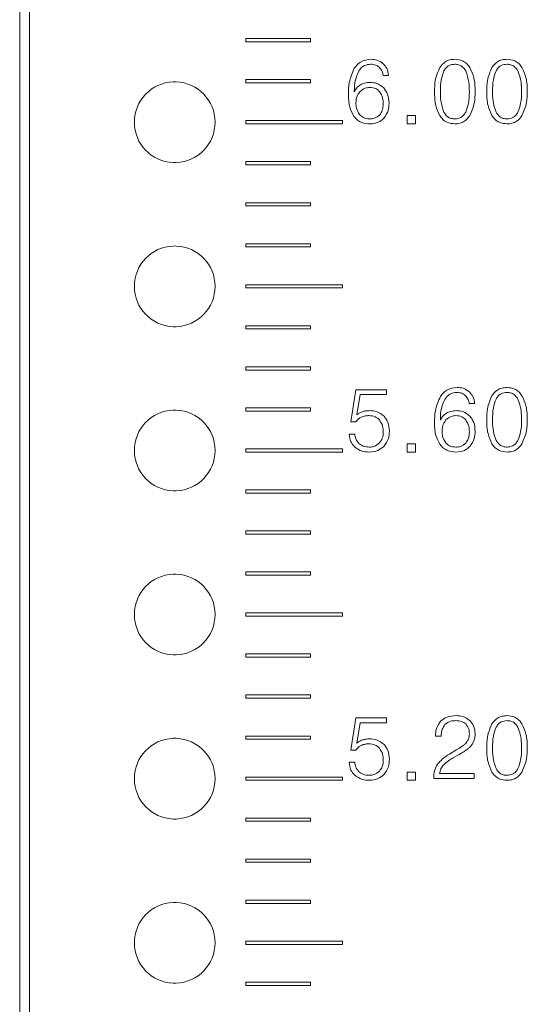
# Model space of a CAD drawing. Units: millimetres. Extents: x 847 to 1743, y 0 to 574.
# Drawn here: x 1095 to 1110, y 366 to 396 of the extents above; entities that cross this region are included whole.
import ezdxf

# ---------------------------------------------------------------- set-up
doc = ezdxf.new("R2010")
doc.units = ezdxf.units.MM

msp = doc.modelspace()

# ---------------------------------------------------------------- linework, layer by layer
at = {"color": 0, "linetype": 'Continuous', "lineweight": 15}
for p, q in [((1094.558, 286.124), (1094.558, 458.964)), ((1094.858, 458.964), (1094.858, 286.124)), ((1101.558, 395.814), (1101.558, 395.714)), ((1103.558, 395.814), (1101.558, 395.814)), ((1101.558, 395.714), (1103.558, 395.714)), ((1103.558, 395.714), (1103.558, 395.814)), ((1101.558, 394.544), (1101.558, 394.444)), ((1103.558, 394.544), (1101.558, 394.544)), ((1101.558, 394.444), (1103.558, 394.444)), ((1103.558, 394.444), (1103.558, 394.544)), ((1105.811, 394.674), (1105.982, 394.674)), ((1101.558, 393.274), (1101.558, 393.174)), ((1104.558, 393.274), (1101.558, 393.274)), ((1104.558, 393.174), (1104.558, 393.274)), ((1106.814, 393.43), (1106.558, 393.43)), ((1106.558, 393.43), (1106.558, 393.174)), ((1106.814, 393.174), (1106.814, 393.43)), ((1101.558, 393.174), (1104.558, 393.174)), ((1106.558, 393.174), (1106.814, 393.174)), ((1101.558, 392.004), (1101.558, 391.904)), ((1103.558, 392.004), (1101.558, 392.004)), ((1103.558, 391.904), (1103.558, 392.004)), ((1101.558, 391.904), (1103.558, 391.904)), ((1101.558, 390.734), (1101.558, 390.634)), ((1103.558, 390.734), (1101.558, 390.734)), ((1101.558, 390.634), (1103.558, 390.634)), ((1103.558, 390.634), (1103.558, 390.734)), ((1101.558, 389.464), (1101.558, 389.364)), ((1103.558, 389.464), (1101.558, 389.464)), ((1101.558, 389.364), (1103.558, 389.364)), ((1103.558, 389.364), (1103.558, 389.464)), ((1101.558, 388.194), (1101.558, 388.094)), ((1104.558, 388.194), (1101.558, 388.194)), ((1101.558, 388.094), (1104.558, 388.094)), ((1104.558, 388.094), (1104.558, 388.194)), ((1101.558, 386.924), (1101.558, 386.824)), ((1103.558, 386.924), (1101.558, 386.924)), ((1101.558, 386.824), (1103.558, 386.824)), ((1103.558, 386.824), (1103.558, 386.924)), ((1101.558, 385.654), (1101.558, 385.554)), ((1103.558, 385.654), (1101.558, 385.654)), ((1103.558, 385.554), (1103.558, 385.654)), ((1101.558, 385.554), (1103.558, 385.554)), ((1104.968, 384.945), (1104.814, 383.95)), ((1105.913, 384.945), (1104.968, 384.945)), ((1105.001, 384.164), (1105.096, 384.796)), ((1105.096, 384.796), (1105.913, 384.796)), ((1105.913, 384.796), (1105.913, 384.945)), ((1101.558, 384.384), (1101.558, 384.284)), ((1103.558, 384.384), (1101.558, 384.384)), ((1103.558, 384.284), (1103.558, 384.384)), ((1108.478, 384.514), (1108.649, 384.514)), ((1101.558, 384.284), (1103.558, 384.284)), ((1104.814, 383.95), (1104.968, 383.95)), ((1104.936, 383.573), (1104.757, 383.573)), ((1106.814, 383.27), (1106.558, 383.27)), ((1106.558, 383.27), (1106.558, 383.014)), ((1106.814, 383.014), (1106.814, 383.27)), ((1101.558, 383.114), (1101.558, 383.014)), ((1104.558, 383.114), (1101.558, 383.114)), ((1101.558, 383.014), (1104.558, 383.014)), ((1104.558, 383.014), (1104.558, 383.114)), ((1106.558, 383.014), (1106.814, 383.014)), ((1101.558, 381.844), (1101.558, 381.744)), ((1103.558, 381.844), (1101.558, 381.844)), ((1101.558, 381.744), (1103.558, 381.744)), ((1103.558, 381.744), (1103.558, 381.844)), ((1101.558, 380.574), (1101.558, 380.474)), ((1103.558, 380.574), (1101.558, 380.574)), ((1101.558, 380.474), (1103.558, 380.474)), ((1103.558, 380.474), (1103.558, 380.574)), ((1101.558, 379.304), (1101.558, 379.204)), ((1103.558, 379.304), (1101.558, 379.304)), ((1101.558, 379.204), (1103.558, 379.204)), ((1103.558, 379.204), (1103.558, 379.304)), ((1101.558, 378.034), (1101.558, 377.934)), ((1104.558, 378.034), (1101.558, 378.034)), ((1104.558, 377.934), (1104.558, 378.034)), ((1101.558, 377.934), (1104.558, 377.934)), ((1101.558, 376.764), (1101.558, 376.664)), ((1103.558, 376.764), (1101.558, 376.764)), ((1103.558, 376.664), (1103.558, 376.764)), ((1101.558, 376.664), (1103.558, 376.664)), ((1101.558, 375.494), (1101.558, 375.394)), ((1103.558, 375.494), (1101.558, 375.494)), ((1101.558, 375.394), (1103.558, 375.394)), ((1103.558, 375.394), (1103.558, 375.494)), ((1104.968, 374.785), (1104.814, 373.79)), ((1105.913, 374.785), (1104.968, 374.785)), ((1105.001, 374.004), (1105.096, 374.636)), ((1105.096, 374.636), (1105.913, 374.636)), ((1105.913, 374.636), (1105.913, 374.785)), ((1101.558, 374.224), (1101.558, 374.124)), ((1103.558, 374.224), (1101.558, 374.224)), ((1101.558, 374.124), (1103.558, 374.124)), ((1103.558, 374.124), (1103.558, 374.224)), ((1107.43, 374.221), (1107.609, 374.221)), ((1104.814, 373.79), (1104.968, 373.79)), ((1108.058, 373.782), (1107.862, 373.664)), ((1104.936, 373.413), (1104.757, 373.413)), ((1107.983, 373.549), (1108.121, 373.628)), ((1106.814, 373.11), (1106.558, 373.11)), ((1106.558, 373.11), (1106.558, 372.854)), ((1106.814, 372.854), (1106.814, 373.11)), ((1101.558, 372.954), (1101.558, 372.854)), ((1104.558, 372.954), (1101.558, 372.954)), ((1101.558, 372.854), (1104.558, 372.854)), ((1104.558, 372.854), (1104.558, 372.954)), ((1106.558, 372.854), (1106.814, 372.854)), ((1107.378, 372.963), (1107.378, 372.905)), ((1107.378, 372.905), (1108.626, 372.905)), ((1108.626, 373.059), (1107.558, 373.059)), ((1108.626, 372.905), (1108.626, 373.059)), ((1101.558, 371.684), (1101.558, 371.584)), ((1103.558, 371.684), (1101.558, 371.684)), ((1101.558, 371.584), (1103.558, 371.584)), ((1103.558, 371.584), (1103.558, 371.684)), ((1101.558, 370.414), (1101.558, 370.314)), ((1103.558, 370.414), (1101.558, 370.414)), ((1103.558, 370.314), (1103.558, 370.414)), ((1101.558, 370.314), (1103.558, 370.314)), ((1101.558, 369.144), (1101.558, 369.044)), ((1103.558, 369.144), (1101.558, 369.144)), ((1103.558, 369.044), (1103.558, 369.144)), ((1101.558, 369.044), (1103.558, 369.044)), ((1101.558, 367.874), (1101.558, 367.774)), ((1104.558, 367.874), (1101.558, 367.874)), ((1101.558, 367.774), (1104.558, 367.774)), ((1104.558, 367.774), (1104.558, 367.874)), ((1101.558, 366.604), (1101.558, 366.504)), ((1103.558, 366.604), (1101.558, 366.604)), ((1101.558, 366.504), (1103.558, 366.504)), ((1103.558, 366.504), (1103.558, 366.604))]:
    msp.add_line(p, q, dxfattribs=at)
for centre, start, end in [((1099.358, 393.224), 92.2924, 267.7076), ((1099.358, 393.224), 87.7076, 92.2924), ((1099.358, 393.224), 272.2924, 87.7076), ((1099.358, 393.224), 267.7076, 272.2924), ((1099.358, 388.144), 92.2924, 267.7076), ((1099.358, 388.144), 87.7076, 92.2924), ((1099.358, 388.144), 272.2924, 87.7076), ((1099.358, 388.144), 267.7076, 272.2924), ((1099.358, 383.064), 92.2924, 267.7076), ((1099.358, 383.064), 87.7076, 92.2924), ((1099.358, 383.064), 272.2924, 87.7076), ((1099.358, 383.064), 267.7076, 272.2924), ((1099.358, 377.984), 92.2924, 267.7076), ((1099.358, 377.984), 87.7076, 92.2924), ((1099.358, 377.984), 272.2924, 87.7076), ((1099.358, 377.984), 267.7076, 272.2924), ((1099.358, 372.904), 92.2924, 267.7076), ((1099.358, 372.904), 87.7076, 92.2924), ((1099.358, 372.904), 272.2924, 87.7076), ((1099.358, 372.904), 267.7076, 272.2924), ((1099.358, 367.824), 92.2924, 267.7076), ((1099.358, 367.824), 87.7076, 92.2924), ((1099.358, 367.824), 272.2924, 87.7076), ((1099.358, 367.824), 267.7076, 272.2924)]:
    msp.add_arc(centre, 1.25, start, end, dxfattribs=at)
for points, knots in [([(1105.445, 395.174), (1105.326, 395.16), (1105.113, 395.134), (1104.978, 394.97), (1104.919, 394.897)], [0, 0, 0, 0, 0.558934, 1, 1, 1, 1]), ([(1105.814, 395.037), (1105.752, 395.082), (1105.641, 395.163), (1105.505, 395.17), (1105.445, 395.174)], [0, 0, 0, 0, 0.558668, 1, 1, 1, 1]), ([(1105.982, 394.674), (1105.969, 394.751), (1105.947, 394.888), (1105.855, 394.991), (1105.814, 395.037)], [0, 0, 0, 0, 0.559942, 1, 1, 1, 1]), ([(1108.032, 395.174), (1107.98, 395.17), (1107.876, 395.164), (1107.701, 395.091), (1107.616, 394.985), (1107.564, 394.921)], [0, 0, 0, 0, 0.280758, 0.56123, 1, 1, 1, 1]), ([(1108.494, 394.918), (1108.464, 394.96), (1108.404, 395.044), (1108.247, 395.152), (1108.114, 395.165), (1108.032, 395.174)], [0, 0, 0, 0, 0.280733, 0.561135, 1, 1, 1, 1]), ([(1109.648, 395.174), (1109.596, 395.17), (1109.492, 395.164), (1109.316, 395.091), (1109.231, 394.985), (1109.18, 394.921)], [0, 0, 0, 0, 0.280758, 0.56123, 1, 1, 1, 1]), ([(1110.11, 394.918), (1110.08, 394.96), (1110.019, 395.044), (1109.863, 395.152), (1109.729, 395.165), (1109.648, 395.174)], [0, 0, 0, 0, 0.280733, 0.561135, 1, 1, 1, 1]), ([(1104.919, 394.897), (1104.856, 394.751), (1104.743, 394.489), (1104.739, 394.204), (1104.737, 394.079)], [0, 0, 0, 0, 0.558512, 1, 1, 1, 1]), ([(1104.917, 394.164), (1104.92, 394.289), (1104.927, 394.512), (1105.015, 394.716), (1105.054, 394.805)], [0, 0, 0, 0, 0.560691, 1, 1, 1, 1]), ([(1105.054, 394.805), (1105.079, 394.84), (1105.127, 394.909), (1105.253, 395.001), (1105.363, 395.013), (1105.43, 395.02)], [0, 0, 0, 0, 0.280761, 0.561224, 1, 1, 1, 1]), ([(1105.43, 395.02), (1105.483, 395.016), (1105.578, 395.009), (1105.654, 394.955), (1105.688, 394.93)], [0, 0, 0, 0, 0.559869, 1, 1, 1, 1]), ([(1105.688, 394.93), (1105.723, 394.888), (1105.785, 394.812), (1105.803, 394.716), (1105.811, 394.674)], [0, 0, 0, 0, 0.558666, 1, 1, 1, 1]), ([(1107.564, 394.921), (1107.508, 394.787), (1107.409, 394.548), (1107.405, 394.289), (1107.404, 394.175)], [0, 0, 0, 0, 0.558581, 1, 1, 1, 1]), ([(1107.583, 394.175), (1107.584, 394.298), (1107.586, 394.517), (1107.66, 394.723), (1107.692, 394.814)], [0, 0, 0, 0, 0.560753, 1, 1, 1, 1]), ([(1107.692, 394.814), (1107.713, 394.847), (1107.754, 394.914), (1107.868, 395.002), (1107.97, 395.013), (1108.032, 395.02)], [0, 0, 0, 0, 0.280981, 0.56133, 1, 1, 1, 1]), ([(1108.032, 395.02), (1108.071, 395.017), (1108.149, 395.012), (1108.278, 394.949), (1108.335, 394.865), (1108.369, 394.814)], [0, 0, 0, 0, 0.280758, 0.561085, 1, 1, 1, 1]), ([(1108.369, 394.814), (1108.409, 394.698), (1108.479, 394.49), (1108.48, 394.271), (1108.481, 394.175)], [0, 0, 0, 0, 0.558768, 1, 1, 1, 1]), ([(1108.66, 394.172), (1108.657, 394.319), (1108.652, 394.579), (1108.543, 394.815), (1108.494, 394.918)], [0, 0, 0, 0, 0.560742, 1, 1, 1, 1]), ([(1109.18, 394.921), (1109.124, 394.787), (1109.024, 394.548), (1109.021, 394.289), (1109.019, 394.175)], [0, 0, 0, 0, 0.558581, 1, 1, 1, 1]), ([(1109.199, 394.175), (1109.2, 394.298), (1109.201, 394.517), (1109.275, 394.723), (1109.308, 394.814)], [0, 0, 0, 0, 0.560753, 1, 1, 1, 1]), ([(1109.308, 394.814), (1109.328, 394.847), (1109.369, 394.914), (1109.484, 395.002), (1109.585, 395.013), (1109.648, 395.02)], [0, 0, 0, 0, 0.280981, 0.56133, 1, 1, 1, 1]), ([(1109.648, 395.02), (1109.686, 395.017), (1109.764, 395.012), (1109.893, 394.949), (1109.95, 394.865), (1109.985, 394.814)], [0, 0, 0, 0, 0.280758, 0.561086, 1, 1, 1, 1]), ([(1109.985, 394.814), (1110.024, 394.698), (1110.095, 394.49), (1110.096, 394.271), (1110.096, 394.175)], [0, 0, 0, 0, 0.558768, 1, 1, 1, 1]), ([(1110.276, 394.172), (1110.273, 394.319), (1110.267, 394.579), (1110.158, 394.815), (1110.11, 394.918)], [0, 0, 0, 0, 0.560742, 1, 1, 1, 1]), ([(1105.409, 394.456), (1105.35, 394.453), (1105.246, 394.448), (1105.151, 394.403), (1105.11, 394.383)], [0, 0, 0, 0, 0.56007, 1, 1, 1, 1]), ([(1105.833, 394.285), (1105.764, 394.341), (1105.639, 394.442), (1105.479, 394.452), (1105.409, 394.456)], [0, 0, 0, 0, 0.5583, 1, 1, 1, 1]), ([(1105.11, 394.383), (1105.064, 394.35), (1104.983, 394.291), (1104.937, 394.203), (1104.917, 394.164)], [0, 0, 0, 0, 0.559455, 1, 1, 1, 1]), ([(1104.968, 393.828), (1104.973, 393.898), (1104.982, 394.024), (1105.057, 394.124), (1105.089, 394.168)], [0, 0, 0, 0, 0.559941, 1, 1, 1, 1]), ([(1105.089, 394.168), (1105.139, 394.211), (1105.228, 394.289), (1105.345, 394.298), (1105.396, 394.302)], [0, 0, 0, 0, 0.558839, 1, 1, 1, 1]), ([(1105.396, 394.302), (1105.462, 394.297), (1105.579, 394.288), (1105.664, 394.208), (1105.701, 394.173)], [0, 0, 0, 0, 0.559913, 1, 1, 1, 1]), ([(1105.701, 394.173), (1105.74, 394.109), (1105.809, 393.994), (1105.813, 393.861), (1105.814, 393.801)], [0, 0, 0, 0, 0.557942, 1, 1, 1, 1]), ([(1105.994, 393.811), (1105.988, 393.908), (1105.979, 394.082), (1105.878, 394.223), (1105.833, 394.285)], [0, 0, 0, 0, 0.560408, 1, 1, 1, 1]), ([(1107.404, 394.175), (1107.407, 394.029), (1107.411, 393.769), (1107.518, 393.533), (1107.564, 393.429)], [0, 0, 0, 0, 0.560731, 1, 1, 1, 1]), ([(1107.692, 393.537), (1107.654, 393.653), (1107.585, 393.86), (1107.584, 394.079), (1107.583, 394.175)], [0, 0, 0, 0, 0.558888, 1, 1, 1, 1]), ([(1108.481, 394.175), (1108.48, 394.052), (1108.478, 393.832), (1108.403, 393.627), (1108.369, 393.537)], [0, 0, 0, 0, 0.560701, 1, 1, 1, 1]), ([(1108.494, 393.429), (1108.552, 393.562), (1108.655, 393.8), (1108.659, 394.058), (1108.66, 394.172)], [0, 0, 0, 0, 0.5585846, 1, 1, 1, 1]), ([(1109.019, 394.175), (1109.022, 394.029), (1109.027, 393.769), (1109.133, 393.533), (1109.18, 393.429)], [0, 0, 0, 0, 0.560731, 1, 1, 1, 1]), ([(1109.308, 393.537), (1109.269, 393.653), (1109.201, 393.86), (1109.199, 394.079), (1109.199, 394.175)], [0, 0, 0, 0, 0.558888, 1, 1, 1, 1]), ([(1110.096, 394.175), (1110.095, 394.052), (1110.093, 393.832), (1110.018, 393.627), (1109.985, 393.537)], [0, 0, 0, 0, 0.5607, 1, 1, 1, 1]), ([(1110.11, 393.429), (1110.167, 393.562), (1110.271, 393.8), (1110.274, 394.058), (1110.276, 394.172)], [0, 0, 0, 0, 0.558585, 1, 1, 1, 1]), ([(1104.737, 394.079), (1104.741, 393.945), (1104.746, 393.707), (1104.858, 393.499), (1104.907, 393.407)], [0, 0, 0, 0, 0.560867, 1, 1, 1, 1]), ([(1105.081, 393.464), (1105.043, 393.527), (1104.975, 393.639), (1104.97, 393.77), (1104.968, 393.828)], [0, 0, 0, 0, 0.558404, 1, 1, 1, 1]), ([(1105.832, 393.347), (1105.886, 393.426), (1105.983, 393.566), (1105.99, 393.736), (1105.994, 393.811)], [0, 0, 0, 0, 0.558341, 1, 1, 1, 1]), ([(1105.814, 393.801), (1105.811, 393.73), (1105.806, 393.603), (1105.737, 393.497), (1105.706, 393.451)], [0, 0, 0, 0, 0.560671, 1, 1, 1, 1]), ([(1108.032, 393.328), (1107.993, 393.33), (1107.914, 393.336), (1107.783, 393.398), (1107.727, 393.484), (1107.692, 393.537)], [0, 0, 0, 0, 0.280806, 0.56101, 1, 1, 1, 1]), ([(1108.369, 393.537), (1108.349, 393.503), (1108.308, 393.437), (1108.196, 393.346), (1108.094, 393.335), (1108.032, 393.328)], [0, 0, 0, 0, 0.281018, 0.561523, 1, 1, 1, 1]), ([(1109.648, 393.328), (1109.608, 393.33), (1109.53, 393.336), (1109.398, 393.398), (1109.342, 393.484), (1109.308, 393.537)], [0, 0, 0, 0, 0.280806, 0.56101, 1, 1, 1, 1]), ([(1109.985, 393.537), (1109.964, 393.503), (1109.923, 393.437), (1109.811, 393.346), (1109.709, 393.335), (1109.648, 393.328)], [0, 0, 0, 0, 0.281018, 0.561523, 1, 1, 1, 1]), ([(1104.907, 393.407), (1104.941, 393.367), (1105.01, 393.286), (1105.178, 393.192), (1105.315, 393.18), (1105.398, 393.174)], [0, 0, 0, 0, 0.280406, 0.560553, 1, 1, 1, 1]), ([(1105.391, 393.328), (1105.324, 393.334), (1105.205, 393.345), (1105.119, 393.428), (1105.081, 393.464)], [0, 0, 0, 0, 0.559396, 1, 1, 1, 1]), ([(1105.706, 393.451), (1105.654, 393.409), (1105.561, 393.335), (1105.443, 393.33), (1105.391, 393.328)], [0, 0, 0, 0, 0.557861, 1, 1, 1, 1]), ([(1105.398, 393.174), (1105.49, 393.181), (1105.654, 393.193), (1105.778, 393.3), (1105.832, 393.347)], [0, 0, 0, 0, 0.559917, 1, 1, 1, 1]), ([(1107.564, 393.429), (1107.595, 393.387), (1107.657, 393.303), (1107.815, 393.195), (1107.95, 393.182), (1108.032, 393.174)], [0, 0, 0, 0, 0.280671, 0.561009, 1, 1, 1, 1]), ([(1108.032, 393.174), (1108.084, 393.177), (1108.187, 393.184), (1108.361, 393.258), (1108.444, 393.364), (1108.494, 393.429)], [0, 0, 0, 0, 0.280739, 0.561097, 1, 1, 1, 1]), ([(1109.18, 393.429), (1109.21, 393.387), (1109.272, 393.303), (1109.43, 393.195), (1109.565, 393.182), (1109.648, 393.174)], [0, 0, 0, 0, 0.280671, 0.561009, 1, 1, 1, 1]), ([(1109.648, 393.174), (1109.699, 393.177), (1109.802, 393.184), (1109.977, 393.258), (1110.059, 393.364), (1110.11, 393.429)], [0, 0, 0, 0, 0.280739, 0.561098, 1, 1, 1, 1]), ([(1108.112, 385.014), (1107.993, 385), (1107.779, 384.974), (1107.645, 384.81), (1107.586, 384.737)], [0, 0, 0, 0, 0.55891, 1, 1, 1, 1]), ([(1108.481, 384.877), (1108.419, 384.922), (1108.308, 385.003), (1108.172, 385.01), (1108.112, 385.014)], [0, 0, 0, 0, 0.558674, 1, 1, 1, 1]), ([(1109.648, 385.014), (1109.596, 385.01), (1109.492, 385.004), (1109.316, 384.931), (1109.231, 384.825), (1109.18, 384.761)], [0, 0, 0, 0, 0.280768, 0.561223, 1, 1, 1, 1]), ([(1110.11, 384.758), (1110.08, 384.8), (1110.019, 384.884), (1109.863, 384.992), (1109.729, 385.005), (1109.648, 385.014)], [0, 0, 0, 0, 0.280739, 0.561116, 1, 1, 1, 1]), ([(1107.586, 384.737), (1107.523, 384.591), (1107.41, 384.329), (1107.406, 384.044), (1107.404, 383.919)], [0, 0, 0, 0, 0.558497, 1, 1, 1, 1]), ([(1107.721, 384.645), (1107.745, 384.68), (1107.794, 384.749), (1107.92, 384.841), (1108.03, 384.853), (1108.097, 384.86)], [0, 0, 0, 0, 0.280762, 0.561223, 1, 1, 1, 1]), ([(1108.097, 384.86), (1108.15, 384.856), (1108.244, 384.849), (1108.321, 384.795), (1108.355, 384.77)], [0, 0, 0, 0, 0.559868, 1, 1, 1, 1]), ([(1108.355, 384.77), (1108.389, 384.728), (1108.452, 384.652), (1108.47, 384.556), (1108.478, 384.514)], [0, 0, 0, 0, 0.558667, 1, 1, 1, 1]), ([(1108.649, 384.514), (1108.636, 384.591), (1108.613, 384.728), (1108.521, 384.831), (1108.481, 384.877)], [0, 0, 0, 0, 0.559942, 1, 1, 1, 1]), ([(1109.18, 384.761), (1109.124, 384.627), (1109.024, 384.388), (1109.021, 384.129), (1109.019, 384.015)], [0, 0, 0, 0, 0.558581, 1, 1, 1, 1]), ([(1109.308, 384.654), (1109.328, 384.687), (1109.369, 384.754), (1109.484, 384.842), (1109.585, 384.853), (1109.648, 384.86)], [0, 0, 0, 0, 0.280981, 0.56133, 1, 1, 1, 1]), ([(1109.648, 384.86), (1109.686, 384.857), (1109.764, 384.852), (1109.893, 384.789), (1109.95, 384.705), (1109.985, 384.654)], [0, 0, 0, 0, 0.280758, 0.561086, 1, 1, 1, 1]), ([(1110.276, 384.012), (1110.273, 384.159), (1110.267, 384.419), (1110.158, 384.655), (1110.11, 384.758)], [0, 0, 0, 0, 0.560742, 1, 1, 1, 1]), ([(1107.583, 384.004), (1107.587, 384.129), (1107.593, 384.352), (1107.682, 384.556), (1107.721, 384.645)], [0, 0, 0, 0, 0.560691, 1, 1, 1, 1]), ([(1109.199, 384.015), (1109.2, 384.138), (1109.201, 384.357), (1109.275, 384.563), (1109.308, 384.654)], [0, 0, 0, 0, 0.560753, 1, 1, 1, 1]), ([(1109.985, 384.654), (1110.024, 384.538), (1110.095, 384.33), (1110.096, 384.111), (1110.096, 384.015)], [0, 0, 0, 0, 0.558768, 1, 1, 1, 1]), ([(1104.968, 383.95), (1104.993, 383.983), (1105.038, 384.042), (1105.103, 384.078), (1105.131, 384.093)], [0, 0, 0, 0, 0.5597161, 1, 1, 1, 1]), ([(1105.169, 384.262), (1105.135, 384.249), (1105.074, 384.224), (1105.024, 384.183), (1105.001, 384.164)], [0, 0, 0, 0, 0.5599953, 1, 1, 1, 1]), ([(1105.131, 384.093), (1105.175, 384.11), (1105.251, 384.138), (1105.333, 384.141), (1105.369, 384.142)], [0, 0, 0, 0, 0.559524, 1, 1, 1, 1]), ([(1105.399, 384.296), (1105.355, 384.295), (1105.277, 384.292), (1105.202, 384.271), (1105.169, 384.262)], [0, 0, 0, 0, 0.560039, 1, 1, 1, 1]), ([(1105.369, 384.142), (1105.438, 384.137), (1105.561, 384.127), (1105.653, 384.047), (1105.694, 384.011)], [0, 0, 0, 0, 0.5599518, 1, 1, 1, 1]), ([(1105.84, 384.123), (1105.767, 384.181), (1105.636, 384.283), (1105.472, 384.292), (1105.399, 384.296)], [0, 0, 0, 0, 0.5583434, 1, 1, 1, 1]), ([(1106.005, 383.658), (1105.999, 383.754), (1105.988, 383.926), (1105.885, 384.063), (1105.84, 384.123)], [0, 0, 0, 0, 0.560117, 1, 1, 1, 1]), ([(1107.777, 384.223), (1107.731, 384.19), (1107.65, 384.131), (1107.604, 384.043), (1107.583, 384.004)], [0, 0, 0, 0, 0.559417, 1, 1, 1, 1]), ([(1107.756, 384.008), (1107.806, 384.051), (1107.895, 384.129), (1108.011, 384.138), (1108.063, 384.142)], [0, 0, 0, 0, 0.558866, 1, 1, 1, 1]), ([(1108.076, 384.296), (1108.017, 384.293), (1107.912, 384.288), (1107.818, 384.243), (1107.777, 384.223)], [0, 0, 0, 0, 0.56007, 1, 1, 1, 1]), ([(1108.063, 384.142), (1108.129, 384.137), (1108.246, 384.128), (1108.33, 384.048), (1108.368, 384.013)], [0, 0, 0, 0, 0.559916, 1, 1, 1, 1]), ([(1108.5, 384.125), (1108.43, 384.181), (1108.305, 384.282), (1108.146, 384.292), (1108.076, 384.296)], [0, 0, 0, 0, 0.558299, 1, 1, 1, 1]), ([(1108.66, 383.651), (1108.655, 383.748), (1108.646, 383.922), (1108.544, 384.063), (1108.5, 384.125)], [0, 0, 0, 0, 0.560396, 1, 1, 1, 1]), ([(1105.694, 384.011), (1105.735, 383.95), (1105.808, 383.839), (1105.813, 383.708), (1105.815, 383.649)], [0, 0, 0, 0, 0.557998, 1, 1, 1, 1]), ([(1107.404, 383.919), (1107.407, 383.785), (1107.413, 383.547), (1107.525, 383.339), (1107.574, 383.247)], [0, 0, 0, 0, 0.560856, 1, 1, 1, 1]), ([(1107.635, 383.668), (1107.64, 383.738), (1107.649, 383.864), (1107.723, 383.964), (1107.756, 384.008)], [0, 0, 0, 0, 0.559978, 1, 1, 1, 1]), ([(1108.368, 384.013), (1108.406, 383.949), (1108.476, 383.834), (1108.479, 383.701), (1108.481, 383.641)], [0, 0, 0, 0, 0.557963, 1, 1, 1, 1]), ([(1109.019, 384.015), (1109.022, 383.869), (1109.027, 383.609), (1109.133, 383.373), (1109.18, 383.269)], [0, 0, 0, 0, 0.560731, 1, 1, 1, 1]), ([(1109.308, 383.377), (1109.269, 383.493), (1109.201, 383.7), (1109.199, 383.919), (1109.199, 384.015)], [0, 0, 0, 0, 0.558888, 1, 1, 1, 1]), ([(1110.096, 384.015), (1110.095, 383.892), (1110.093, 383.672), (1110.018, 383.467), (1109.985, 383.377)], [0, 0, 0, 0, 0.5607, 1, 1, 1, 1]), ([(1110.11, 383.269), (1110.167, 383.402), (1110.271, 383.64), (1110.274, 383.898), (1110.276, 384.012)], [0, 0, 0, 0, 0.558585, 1, 1, 1, 1]), ([(1104.757, 383.573), (1104.768, 383.487), (1104.786, 383.334), (1104.888, 383.22), (1104.933, 383.17)], [0, 0, 0, 0, 0.559893, 1, 1, 1, 1]), ([(1105.063, 383.278), (1105.023, 383.327), (1104.952, 383.413), (1104.941, 383.524), (1104.936, 383.573)], [0, 0, 0, 0, 0.558563, 1, 1, 1, 1]), ([(1105.815, 383.649), (1105.812, 383.577), (1105.805, 383.449), (1105.731, 383.344), (1105.699, 383.298)], [0, 0, 0, 0, 0.56052, 1, 1, 1, 1]), ([(1105.832, 383.189), (1105.89, 383.267), (1105.993, 383.408), (1106.001, 383.581), (1106.005, 383.658)], [0, 0, 0, 0, 0.558176, 1, 1, 1, 1]), ([(1107.748, 383.304), (1107.71, 383.367), (1107.642, 383.479), (1107.637, 383.61), (1107.635, 383.668)], [0, 0, 0, 0, 0.558426, 1, 1, 1, 1]), ([(1108.481, 383.641), (1108.478, 383.57), (1108.473, 383.443), (1108.404, 383.337), (1108.373, 383.291)], [0, 0, 0, 0, 0.5607076, 1, 1, 1, 1]), ([(1108.498, 383.187), (1108.553, 383.266), (1108.649, 383.406), (1108.657, 383.576), (1108.66, 383.651)], [0, 0, 0, 0, 0.558336, 1, 1, 1, 1]), ([(1104.933, 383.17), (1105.008, 383.118), (1105.142, 383.025), (1105.303, 383.017), (1105.375, 383.014)], [0, 0, 0, 0, 0.558432, 1, 1, 1, 1]), ([(1105.38, 383.168), (1105.315, 383.172), (1105.198, 383.179), (1105.104, 383.248), (1105.063, 383.278)], [0, 0, 0, 0, 0.560112, 1, 1, 1, 1]), ([(1105.375, 383.014), (1105.471, 383.021), (1105.642, 383.033), (1105.774, 383.141), (1105.832, 383.189)], [0, 0, 0, 0, 0.559913, 1, 1, 1, 1]), ([(1105.699, 383.298), (1105.647, 383.255), (1105.554, 383.177), (1105.433, 383.171), (1105.38, 383.168)], [0, 0, 0, 0, 0.558104, 1, 1, 1, 1]), ([(1107.574, 383.247), (1107.608, 383.206), (1107.677, 383.126), (1107.845, 383.032), (1107.981, 383.02), (1108.065, 383.014)], [0, 0, 0, 0, 0.280388, 0.560549, 1, 1, 1, 1]), ([(1108.058, 383.168), (1107.991, 383.174), (1107.871, 383.185), (1107.786, 383.268), (1107.748, 383.304)], [0, 0, 0, 0, 0.559381, 1, 1, 1, 1]), ([(1108.373, 383.291), (1108.321, 383.249), (1108.228, 383.175), (1108.11, 383.17), (1108.058, 383.168)], [0, 0, 0, 0, 0.557859, 1, 1, 1, 1]), ([(1108.065, 383.014), (1108.157, 383.021), (1108.321, 383.033), (1108.444, 383.14), (1108.498, 383.187)], [0, 0, 0, 0, 0.5599291, 1, 1, 1, 1]), ([(1109.18, 383.269), (1109.21, 383.227), (1109.272, 383.143), (1109.43, 383.036), (1109.565, 383.022), (1109.648, 383.014)], [0, 0, 0, 0, 0.280709, 0.561014, 1, 1, 1, 1]), ([(1109.648, 383.168), (1109.608, 383.17), (1109.53, 383.176), (1109.398, 383.238), (1109.342, 383.324), (1109.308, 383.377)], [0, 0, 0, 0, 0.280806, 0.56101, 1, 1, 1, 1]), ([(1109.985, 383.377), (1109.964, 383.343), (1109.923, 383.277), (1109.811, 383.186), (1109.709, 383.175), (1109.648, 383.168)], [0, 0, 0, 0, 0.281018, 0.561523, 1, 1, 1, 1]), ([(1109.648, 383.014), (1109.699, 383.017), (1109.802, 383.024), (1109.977, 383.098), (1110.059, 383.204), (1110.11, 383.269)], [0, 0, 0, 0, 0.280739, 0.561098, 1, 1, 1, 1]), ([(1107.602, 374.697), (1107.546, 374.617), (1107.445, 374.473), (1107.434, 374.299), (1107.43, 374.221)], [0, 0, 0, 0, 0.557974, 1, 1, 1, 1]), ([(1108.068, 374.854), (1107.972, 374.849), (1107.801, 374.84), (1107.663, 374.741), (1107.602, 374.697)], [0, 0, 0, 0, 0.56053, 1, 1, 1, 1]), ([(1107.726, 374.578), (1107.781, 374.62), (1107.881, 374.693), (1108.004, 374.698), (1108.059, 374.7)], [0, 0, 0, 0, 0.557515, 1, 1, 1, 1]), ([(1108.059, 374.7), (1108.122, 374.696), (1108.236, 374.691), (1108.327, 374.625), (1108.367, 374.596)], [0, 0, 0, 0, 0.5604248, 1, 1, 1, 1]), ([(1108.498, 374.701), (1108.426, 374.752), (1108.296, 374.844), (1108.138, 374.851), (1108.068, 374.854)], [0, 0, 0, 0, 0.5581928, 1, 1, 1, 1]), ([(1108.66, 374.287), (1108.654, 374.374), (1108.643, 374.53), (1108.543, 374.649), (1108.498, 374.701)], [0, 0, 0, 0, 0.560033, 1, 1, 1, 1]), ([(1109.18, 374.601), (1109.124, 374.467), (1109.024, 374.228), (1109.021, 373.969), (1109.019, 373.855)], [0, 0, 0, 0, 0.558619, 1, 1, 1, 1]), ([(1109.648, 374.854), (1109.596, 374.85), (1109.492, 374.844), (1109.316, 374.771), (1109.231, 374.665), (1109.18, 374.601)], [0, 0, 0, 0, 0.280764, 0.56122, 1, 1, 1, 1]), ([(1109.308, 374.494), (1109.328, 374.527), (1109.369, 374.594), (1109.484, 374.682), (1109.585, 374.693), (1109.648, 374.7)], [0, 0, 0, 0, 0.280981, 0.56133, 1, 1, 1, 1]), ([(1110.11, 374.598), (1110.08, 374.64), (1110.019, 374.724), (1109.863, 374.832), (1109.729, 374.845), (1109.648, 374.854)], [0, 0, 0, 0, 0.280742, 0.561122, 1, 1, 1, 1]), ([(1109.648, 374.7), (1109.686, 374.697), (1109.764, 374.692), (1109.893, 374.629), (1109.95, 374.545), (1109.985, 374.494)], [0, 0, 0, 0, 0.280758, 0.561086, 1, 1, 1, 1]), ([(1107.609, 374.221), (1107.612, 374.295), (1107.618, 374.426), (1107.693, 374.532), (1107.726, 374.578)], [0, 0, 0, 0, 0.560794, 1, 1, 1, 1]), ([(1108.367, 374.596), (1108.405, 374.546), (1108.474, 374.456), (1108.479, 374.344), (1108.481, 374.294)], [0, 0, 0, 0, 0.557915, 1, 1, 1, 1]), ([(1108.481, 374.294), (1108.48, 374.263), (1108.478, 374.206), (1108.459, 374.153), (1108.45, 374.13)], [0, 0, 0, 0, 0.560019, 1, 1, 1, 1]), ([(1109.199, 373.855), (1109.2, 373.978), (1109.201, 374.197), (1109.275, 374.403), (1109.308, 374.494)], [0, 0, 0, 0, 0.560753, 1, 1, 1, 1]), ([(1109.985, 374.494), (1110.024, 374.378), (1110.095, 374.17), (1110.096, 373.951), (1110.096, 373.855)], [0, 0, 0, 0, 0.558813, 1, 1, 1, 1]), ([(1110.276, 373.852), (1110.273, 373.999), (1110.267, 374.259), (1110.158, 374.495), (1110.11, 374.598)], [0, 0, 0, 0, 0.560742, 1, 1, 1, 1]), ([(1105.169, 374.102), (1105.135, 374.089), (1105.074, 374.064), (1105.024, 374.023), (1105.001, 374.004)], [0, 0, 0, 0, 0.5599953, 1, 1, 1, 1]), ([(1105.399, 374.136), (1105.355, 374.135), (1105.277, 374.132), (1105.202, 374.111), (1105.169, 374.102)], [0, 0, 0, 0, 0.560039, 1, 1, 1, 1]), ([(1105.84, 373.963), (1105.767, 374.021), (1105.636, 374.123), (1105.472, 374.132), (1105.399, 374.136)], [0, 0, 0, 0, 0.558358, 1, 1, 1, 1]), ([(1108.45, 374.13), (1108.436, 374.101), (1108.411, 374.05), (1108.375, 374.007), (1108.359, 373.987)], [0, 0, 0, 0, 0.559679, 1, 1, 1, 1]), ([(1108.503, 373.889), (1108.53, 373.921), (1108.577, 373.976), (1108.608, 374.043), (1108.621, 374.072)], [0, 0, 0, 0, 0.559931, 1, 1, 1, 1]), ([(1108.621, 374.072), (1108.634, 374.111), (1108.657, 374.181), (1108.659, 374.255), (1108.66, 374.287)], [0, 0, 0, 0, 0.559735, 1, 1, 1, 1]), ([(1104.968, 373.79), (1104.993, 373.823), (1105.038, 373.882), (1105.103, 373.918), (1105.131, 373.933)], [0, 0, 0, 0, 0.5597161, 1, 1, 1, 1]), ([(1105.131, 373.933), (1105.175, 373.95), (1105.251, 373.978), (1105.333, 373.981), (1105.369, 373.982)], [0, 0, 0, 0, 0.559524, 1, 1, 1, 1]), ([(1105.369, 373.982), (1105.438, 373.977), (1105.561, 373.967), (1105.653, 373.887), (1105.694, 373.851)], [0, 0, 0, 0, 0.5599518, 1, 1, 1, 1]), ([(1105.694, 373.851), (1105.735, 373.79), (1105.808, 373.679), (1105.813, 373.548), (1105.815, 373.489)], [0, 0, 0, 0, 0.557998, 1, 1, 1, 1]), ([(1106.005, 373.498), (1105.999, 373.594), (1105.988, 373.766), (1105.885, 373.903), (1105.84, 373.963)], [0, 0, 0, 0, 0.560145, 1, 1, 1, 1]), ([(1108.229, 373.886), (1108.198, 373.866), (1108.141, 373.831), (1108.083, 373.797), (1108.058, 373.782)], [0, 0, 0, 0, 0.559979, 1, 1, 1, 1]), ([(1108.121, 373.628), (1108.162, 373.651), (1108.234, 373.691), (1108.303, 373.734), (1108.334, 373.754)], [0, 0, 0, 0, 0.560044, 1, 1, 1, 1]), ([(1108.359, 373.987), (1108.336, 373.967), (1108.295, 373.93), (1108.249, 373.9), (1108.229, 373.886)], [0, 0, 0, 0, 0.559884, 1, 1, 1, 1]), ([(1108.334, 373.754), (1108.368, 373.776), (1108.428, 373.817), (1108.48, 373.867), (1108.503, 373.889)], [0, 0, 0, 0, 0.560039, 1, 1, 1, 1]), ([(1109.019, 373.855), (1109.022, 373.709), (1109.027, 373.449), (1109.133, 373.213), (1109.18, 373.109)], [0, 0, 0, 0, 0.560731, 1, 1, 1, 1]), ([(1109.308, 373.217), (1109.269, 373.333), (1109.201, 373.54), (1109.199, 373.759), (1109.199, 373.855)], [0, 0, 0, 0, 0.558843, 1, 1, 1, 1]), ([(1110.096, 373.855), (1110.095, 373.732), (1110.093, 373.512), (1110.018, 373.307), (1109.985, 373.217)], [0, 0, 0, 0, 0.5607, 1, 1, 1, 1]), ([(1110.11, 373.109), (1110.167, 373.242), (1110.271, 373.48), (1110.274, 373.738), (1110.276, 373.852)], [0, 0, 0, 0, 0.558585, 1, 1, 1, 1]), ([(1104.757, 373.413), (1104.768, 373.327), (1104.786, 373.174), (1104.888, 373.06), (1104.933, 373.01)], [0, 0, 0, 0, 0.559864, 1, 1, 1, 1]), ([(1105.063, 373.118), (1105.023, 373.167), (1104.952, 373.253), (1104.941, 373.364), (1104.936, 373.413)], [0, 0, 0, 0, 0.558563, 1, 1, 1, 1]), ([(1105.815, 373.489), (1105.812, 373.417), (1105.805, 373.289), (1105.731, 373.184), (1105.699, 373.138)], [0, 0, 0, 0, 0.56052, 1, 1, 1, 1]), ([(1105.832, 373.029), (1105.89, 373.107), (1105.993, 373.248), (1106.001, 373.421), (1106.005, 373.498)], [0, 0, 0, 0, 0.558122, 1, 1, 1, 1]), ([(1107.862, 373.664), (1107.785, 373.615), (1107.649, 373.529), (1107.543, 373.406), (1107.497, 373.352)], [0, 0, 0, 0, 0.560299, 1, 1, 1, 1]), ([(1107.674, 373.32), (1107.727, 373.369), (1107.822, 373.457), (1107.934, 373.521), (1107.983, 373.549)], [0, 0, 0, 0, 0.559483, 1, 1, 1, 1]), ([(1105.38, 373.008), (1105.315, 373.012), (1105.198, 373.019), (1105.104, 373.088), (1105.063, 373.118)], [0, 0, 0, 0, 0.560112, 1, 1, 1, 1]), ([(1105.699, 373.138), (1105.647, 373.095), (1105.554, 373.017), (1105.433, 373.011), (1105.38, 373.008)], [0, 0, 0, 0, 0.558104, 1, 1, 1, 1]), ([(1107.497, 373.352), (1107.459, 373.284), (1107.39, 373.163), (1107.382, 373.024), (1107.378, 372.963)], [0, 0, 0, 0, 0.559301, 1, 1, 1, 1]), ([(1107.558, 373.059), (1107.568, 373.113), (1107.585, 373.21), (1107.647, 373.287), (1107.674, 373.32)], [0, 0, 0, 0, 0.559202, 1, 1, 1, 1]), ([(1109.18, 373.109), (1109.21, 373.067), (1109.272, 372.983), (1109.43, 372.876), (1109.565, 372.862), (1109.648, 372.854)], [0, 0, 0, 0, 0.280709, 0.561014, 1, 1, 1, 1]), ([(1109.648, 373.008), (1109.608, 373.01), (1109.53, 373.016), (1109.398, 373.078), (1109.342, 373.164), (1109.308, 373.217)], [0, 0, 0, 0, 0.280806, 0.56101, 1, 1, 1, 1]), ([(1109.985, 373.217), (1109.964, 373.183), (1109.923, 373.117), (1109.811, 373.026), (1109.709, 373.015), (1109.648, 373.008)], [0, 0, 0, 0, 0.281018, 0.561523, 1, 1, 1, 1]), ([(1109.648, 372.854), (1109.699, 372.857), (1109.802, 372.864), (1109.977, 372.938), (1110.059, 373.044), (1110.11, 373.109)], [0, 0, 0, 0, 0.280739, 0.561098, 1, 1, 1, 1]), ([(1104.933, 373.01), (1105.008, 372.958), (1105.142, 372.865), (1105.303, 372.857), (1105.375, 372.854)], [0, 0, 0, 0, 0.558418, 1, 1, 1, 1]), ([(1105.375, 372.854), (1105.471, 372.861), (1105.642, 372.873), (1105.774, 372.981), (1105.832, 373.029)], [0, 0, 0, 0, 0.559913, 1, 1, 1, 1])]:
    msp.add_open_spline(points, degree=3, knots=knots, dxfattribs=at)

doc.saveas('drawing.dxf')
